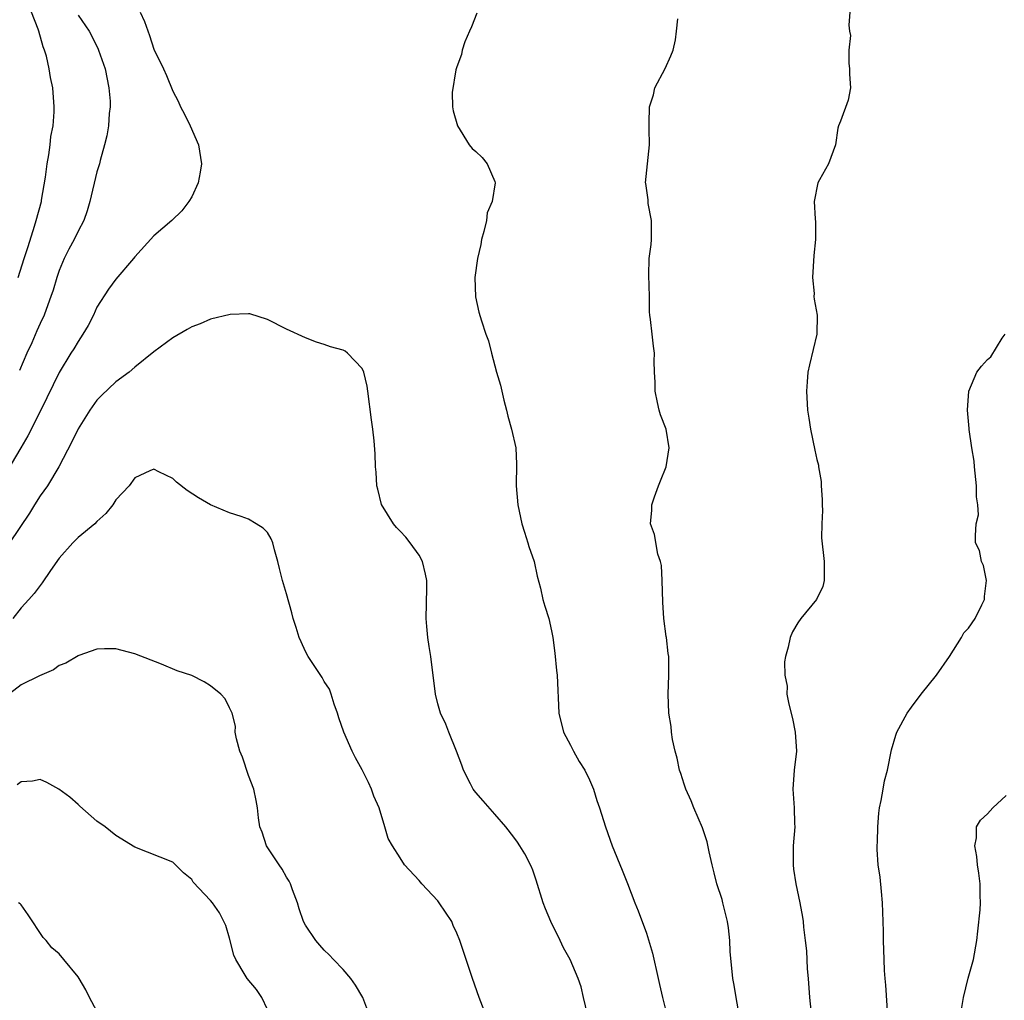
# Model space of a CAD drawing. Units: inches. Extents: x 2520000 to 2523000, y 1554000 to 1557000.
# Drawn here: x 2521251 to 2521355, y 1555029 to 1555132 of the extents above; entities that cross this region are included whole.
import ezdxf

# ---------------------------------------------------------------- set-up
doc = ezdxf.new("R2010")
doc.units = ezdxf.units.IN
doc.header["$MEASUREMENT"] = 0
doc.layers.add('LD25201554_2ft', color=84, linetype='Continuous')

msp = doc.modelspace()

# ---------------------------------------------------------------- linework, layer by layer
at = {"layer": 'LD25201554_2ft'}
for points, elevation in [([(2521263.56, 1555133), (2521264.01, 1555132.01), (2521264.54, 1555130.54), (2521265, 1555129.11), (2521266.02, 1555127), (2521266.33, 1555126.33), (2521267, 1555124.67), (2521267.59, 1555123.59), (2521267.81, 1555123), (2521268.23, 1555122.23), (2521268.83, 1555121), (2521269.73, 1555119), (2521270.04, 1555117), (2521269.89, 1555116.11), (2521269.69, 1555115), (2521269, 1555113.51), (2521268.71, 1555113), (2521267.97, 1555112.03), (2521266.91, 1555111), (2521265, 1555109.39), (2521263, 1555107.17), (2521262.87, 1555107), (2521261, 1555104.81), (2521260.23, 1555103.77), (2521259, 1555101.85), (2521258.63, 1555101), (2521258.06, 1555099.94), (2521257.52, 1555099), (2521257, 1555098.22), (2521256.55, 1555097.45), (2521256.25, 1555097), (2521255.02, 1555094.98), (2521253.08, 1555091), (2521251.71, 1555088.29), (2521250.98, 1555087), (2521249.49, 1555084.51)], 6892), ([(2521250.67, 1555105), (2521251.33, 1555107), (2521251.72, 1555108.28), (2521252.41, 1555110.41), (2521252.59, 1555111), (2521253.13, 1555113), (2521253.16, 1555113.16), (2521253.58, 1555115.58), (2521253.75, 1555117), (2521253.93, 1555117.93), (2521254.07, 1555119), (2521254.14, 1555119.86), (2521254.36, 1555121), (2521254.47, 1555122.47), (2521254.48, 1555123), (2521254.35, 1555125), (2521254.11, 1555126.11), (2521253.97, 1555127), (2521253.66, 1555128.34), (2521253.46, 1555129), (2521253.33, 1555129.33), (2521252.87, 1555131), (2521252.8, 1555131.2), (2521252.08, 1555133)], 6888), ([(2521299.11, 1555132.89), (2521298.54, 1555131.46), (2521298.33, 1555131), (2521297.85, 1555129.86), (2521297.55, 1555129), (2521297.47, 1555128.53), (2521297, 1555127.23), (2521296.9, 1555126.9), (2521296.51, 1555124.51), (2521296.54, 1555123), (2521296.59, 1555122.59), (2521297.08, 1555121), (2521298.29, 1555119), (2521298.61, 1555118.61), (2521299, 1555118.29), (2521299.65, 1555117.65), (2521300.18, 1555117), (2521301, 1555115.12), (2521301.03, 1555115), (2521300.72, 1555113), (2521300.2, 1555111.8), (2521300.11, 1555111), (2521299.84, 1555109.84), (2521299.59, 1555109), (2521299.52, 1555108.48), (2521299.18, 1555107), (2521298.9, 1555105), (2521298.95, 1555102.95), (2521299.32, 1555101.32), (2521299.6, 1555100.4), (2521300.07, 1555099), (2521300.32, 1555098.32), (2521300.64, 1555097), (2521301.19, 1555095), (2521301.61, 1555093.61), (2521301.73, 1555093), (2521301.95, 1555092.05), (2521302.23, 1555091), (2521302.37, 1555090.37), (2521302.77, 1555089), (2521303.22, 1555087), (2521303.3, 1555085.3), (2521303.25, 1555083), (2521303.44, 1555081), (2521303.87, 1555079), (2521304.12, 1555078.12), (2521304.5, 1555077), (2521304.61, 1555076.61), (2521305.15, 1555075), (2521305.47, 1555073.47), (2521305.81, 1555072.19), (2521306.07, 1555071), (2521306.3, 1555070.3), (2521306.69, 1555069), (2521307, 1555067.68), (2521307.13, 1555067), (2521307.35, 1555065.35), (2521307.52, 1555063.52), (2521307.58, 1555063), (2521307.75, 1555059), (2521308.26, 1555057), (2521309, 1555055.64), (2521309.31, 1555055), (2521309.92, 1555053.92), (2521310.49, 1555053), (2521311, 1555051.96), (2521311.42, 1555051), (2521311.78, 1555049.78), (2521312.06, 1555049), (2521312.67, 1555047), (2521313.38, 1555045), (2521314.43, 1555042.43), (2521315.02, 1555041.02), (2521315.8, 1555039), (2521316.15, 1555038.15), (2521317, 1555035.77), (2521317.66, 1555033.66), (2521318.26, 1555031), (2521318.38, 1555030.38), (2521318.71, 1555029), (2521319.17, 1555027.17)], 6892), ([(2521338.47, 1555133), (2521338.37, 1555131.63), (2521338.44, 1555131), (2521338.54, 1555130.54), (2521338.38, 1555129), (2521338.39, 1555127.61), (2521338.46, 1555127), (2521338.44, 1555126.44), (2521338.54, 1555125), (2521338.3, 1555123.7), (2521337.51, 1555121.51), (2521337.3, 1555121), (2521337.23, 1555120.77), (2521336.97, 1555119), (2521336.23, 1555117), (2521335.29, 1555115.29), (2521335.12, 1555115), (2521334.7, 1555113), (2521334.82, 1555111.18), (2521334.87, 1555110.87), (2521334.85, 1555109), (2521334.67, 1555107.33), (2521334.54, 1555105), (2521334.7, 1555103.3), (2521334.69, 1555103), (2521334.71, 1555102.71), (2521335.02, 1555101), (2521334.99, 1555099), (2521334.21, 1555095.79), (2521334.04, 1555095), (2521333.99, 1555093.99), (2521333.91, 1555093), (2521334.03, 1555091), (2521334.14, 1555090.14), (2521334.32, 1555089), (2521334.78, 1555086.78), (2521335, 1555085.79), (2521335.17, 1555085.17), (2521335.18, 1555085), (2521335.47, 1555083.47), (2521335.47, 1555083), (2521335.56, 1555081.56), (2521335.56, 1555081), (2521335.59, 1555080.41), (2521335.53, 1555079), (2521335.5, 1555077.5), (2521335.77, 1555075), (2521335.78, 1555073), (2521335.62, 1555072.38), (2521334.98, 1555071), (2521333.31, 1555069), (2521333, 1555068.54), (2521332.42, 1555067.58), (2521332.17, 1555067), (2521331.98, 1555065.98), (2521331.69, 1555065), (2521331.58, 1555064.42), (2521331.61, 1555063), (2521331.85, 1555061.85), (2521331.84, 1555061), (2521332.03, 1555059.97), (2521332.43, 1555058.43), (2521332.72, 1555057), (2521332.84, 1555055), (2521332.61, 1555053), (2521332.46, 1555051), (2521332.62, 1555049), (2521332.64, 1555047.36), (2521332.66, 1555047), (2521332.5, 1555045), (2521332.49, 1555043), (2521332.54, 1555042.54), (2521332.77, 1555041), (2521333.19, 1555039), (2521333.49, 1555037.49), (2521333.55, 1555037), (2521333.59, 1555036.41), (2521333.78, 1555035), (2521333.91, 1555033.91), (2521333.99, 1555032.02), (2521334.08, 1555031), (2521334.22, 1555029), (2521334.42, 1555027)], 6888), ([(2521257, 1555132.68), (2521258.16, 1555131), (2521258.45, 1555130.45), (2521259.11, 1555129.11), (2521259.16, 1555129), (2521259.85, 1555127), (2521260.27, 1555125), (2521260.4, 1555123.6), (2521260.4, 1555123), (2521260.3, 1555122.3), (2521260.22, 1555121), (2521260.05, 1555119.95), (2521259.8, 1555119), (2521259.33, 1555117.33), (2521259.25, 1555117), (2521259, 1555116.16), (2521258.25, 1555113), (2521257.97, 1555112.03), (2521257.61, 1555111), (2521257, 1555109.87), (2521256.6, 1555109), (2521256.02, 1555107.98), (2521255.55, 1555107), (2521255, 1555105.72), (2521254.75, 1555105), (2521254.36, 1555103.64), (2521254.14, 1555103), (2521253.63, 1555101.63), (2521253.42, 1555101), (2521253, 1555100.15), (2521252.64, 1555099.36), (2521252.11, 1555098.11), (2521251.59, 1555097), (2521250.81, 1555095.19)], 6890), ([(2521326.81, 1555027.19), (2521326.47, 1555029), (2521326.28, 1555030.28), (2521326.14, 1555031), (2521325.85, 1555033.85), (2521325.81, 1555035), (2521325.66, 1555036.34), (2521325.56, 1555037), (2521325.09, 1555039), (2521325, 1555039.33), (2521324.45, 1555041), (2521324.17, 1555042.17), (2521323.94, 1555043), (2521323.63, 1555044.37), (2521323.43, 1555045.43), (2521322.92, 1555046.92), (2521322.03, 1555049), (2521321.74, 1555049.74), (2521321.18, 1555051), (2521321, 1555051.52), (2521320.64, 1555052.64), (2521320.5, 1555053), (2521320.24, 1555054.24), (2521320.03, 1555055), (2521319.76, 1555056.24), (2521319.66, 1555057), (2521319.61, 1555057.61), (2521319.38, 1555059), (2521319.31, 1555061), (2521319.38, 1555063), (2521319.39, 1555064.61), (2521319.38, 1555065), (2521319.31, 1555065.31), (2521319.13, 1555067), (2521319.1, 1555067.1), (2521318.85, 1555069), (2521318.73, 1555070.73), (2521318.67, 1555073), (2521318.61, 1555074.61), (2521318.49, 1555075), (2521318.2, 1555075.8), (2521317.85, 1555077.85), (2521317.44, 1555079), (2521317.57, 1555080.43), (2521317.58, 1555081), (2521317.86, 1555081.85), (2521318.28, 1555083), (2521318.48, 1555083.52), (2521319.08, 1555085), (2521319.42, 1555087), (2521319.08, 1555089), (2521318.49, 1555090.49), (2521318.35, 1555091), (2521318.19, 1555091.81), (2521317.93, 1555093), (2521317.93, 1555093.93), (2521317.87, 1555095), (2521317.83, 1555096.17), (2521317.86, 1555097), (2521317.75, 1555097.75), (2521317.6, 1555099), (2521317.45, 1555100.55), (2521317.37, 1555101), (2521317.35, 1555101.35), (2521317.32, 1555103), (2521317.25, 1555105.25), (2521317.29, 1555107), (2521317.51, 1555108.49), (2521317.54, 1555109), (2521317.56, 1555111), (2521317.2, 1555112.8), (2521317.18, 1555113), (2521317.18, 1555113.18), (2521316.93, 1555114.93), (2521316.91, 1555115), (2521317.33, 1555119), (2521317.31, 1555120.69), (2521317.28, 1555121.28), (2521317.34, 1555123), (2521317.74, 1555124.26), (2521317.89, 1555125), (2521319, 1555127.05), (2521319.6, 1555128.4), (2521319.83, 1555129), (2521320.09, 1555130.09), (2521320.2, 1555131), (2521320.31, 1555132.31)], 6890), ([(2521310.77, 1555027.23), (2521310.38, 1555029), (2521310.11, 1555030.11), (2521309.81, 1555031), (2521308.96, 1555033), (2521308.25, 1555034.25), (2521307.91, 1555035), (2521306.91, 1555037), (2521306.34, 1555038.34), (2521306.1, 1555039), (2521305.37, 1555041.37), (2521305, 1555042.45), (2521304.84, 1555042.84), (2521304.16, 1555044.16), (2521303.65, 1555045), (2521303.39, 1555045.39), (2521303, 1555045.92), (2521302.18, 1555047), (2521301, 1555048.33), (2521299.77, 1555049.77), (2521299, 1555050.64), (2521298.72, 1555051), (2521298.44, 1555051.56), (2521297.68, 1555053), (2521297.51, 1555053.51), (2521296.96, 1555055), (2521296.14, 1555057), (2521295.83, 1555057.83), (2521295.27, 1555059), (2521295, 1555059.99), (2521294.74, 1555061), (2521294.23, 1555065), (2521294.06, 1555066.06), (2521293.93, 1555067), (2521293.84, 1555068.16), (2521293.76, 1555069), (2521293.81, 1555072.19), (2521293.83, 1555073), (2521293.69, 1555073.69), (2521293.37, 1555075), (2521293, 1555075.67), (2521292.06, 1555077), (2521291.6, 1555077.6), (2521291, 1555078.21), (2521290.62, 1555078.62), (2521290.3, 1555079), (2521289.04, 1555081.04), (2521288.64, 1555082.64), (2521288.56, 1555083), (2521288.46, 1555084.46), (2521288.39, 1555085), (2521288.37, 1555086.37), (2521288.25, 1555087.75), (2521288.12, 1555089), (2521287.97, 1555089.97), (2521287.6, 1555093), (2521287.51, 1555093.51), (2521287.17, 1555095), (2521287, 1555095.39), (2521285.44, 1555097), (2521285.2, 1555097.2), (2521285, 1555097.31), (2521283.67, 1555097.67), (2521283, 1555097.91), (2521282.18, 1555098.18), (2521281, 1555098.62), (2521279, 1555099.55), (2521277, 1555100.55), (2521275.15, 1555101.15), (2521275, 1555101.15), (2521273.07, 1555101.07), (2521271, 1555100.59), (2521269.9, 1555100.1), (2521269, 1555099.8), (2521268.51, 1555099.49), (2521267, 1555098.61), (2521265, 1555097.14), (2521263, 1555095.52), (2521262.41, 1555095), (2521261, 1555093.98), (2521259.47, 1555092.53), (2521259, 1555092.06), (2521258.24, 1555091), (2521257, 1555089.03), (2521256.36, 1555087.64), (2521254.97, 1555085), (2521253.77, 1555083), (2521253, 1555081.94), (2521252.4, 1555081), (2521251.87, 1555080.13), (2521249.76, 1555077)], 6894), ([(2521342.54, 1555026.54), (2521342.29, 1555030.29), (2521342.21, 1555031), (2521342.15, 1555031.85), (2521342.09, 1555033), (2521342.03, 1555035), (2521342.04, 1555035.96), (2521342.01, 1555037), (2521341.94, 1555039), (2521341.81, 1555040.19), (2521341.69, 1555041.69), (2521341.49, 1555043), (2521341.37, 1555044.63), (2521341.38, 1555045), (2521341.41, 1555045.41), (2521341.43, 1555047), (2521341.55, 1555048.45), (2521341.63, 1555049), (2521341.8, 1555049.8), (2521341.99, 1555051), (2521342.15, 1555051.85), (2521342.45, 1555053), (2521342.88, 1555055.12), (2521343.33, 1555056.67), (2521343.46, 1555057), (2521344.55, 1555059), (2521345, 1555059.64), (2521346.01, 1555061), (2521347.63, 1555063), (2521349, 1555065), (2521350.27, 1555067), (2521350.53, 1555067.47), (2521351, 1555067.97), (2521351.71, 1555069), (2521352.43, 1555070.43), (2521352.7, 1555071), (2521352.69, 1555071.31), (2521352.91, 1555073), (2521352.6, 1555074.6), (2521352.39, 1555075), (2521352.17, 1555076.17), (2521351.76, 1555077), (2521351.75, 1555077.75), (2521351.81, 1555079), (2521352.05, 1555079.95), (2521352, 1555081), (2521351.84, 1555081.84), (2521351.87, 1555083), (2521351.63, 1555085), (2521351.62, 1555085.62), (2521351.37, 1555087), (2521351.07, 1555088.93), (2521351.07, 1555089.07), (2521350.9, 1555091), (2521351.05, 1555093), (2521351.88, 1555095), (2521352.38, 1555095.62), (2521353, 1555096.33), (2521353.37, 1555096.63), (2521354.58, 1555098.58), (2521354.88, 1555099)], 6886), ([(2521300.13, 1555027), (2521299.34, 1555029), (2521298.64, 1555031), (2521297.73, 1555033.73), (2521297.32, 1555035), (2521297, 1555035.78), (2521296.61, 1555036.61), (2521296.45, 1555037), (2521295.14, 1555039), (2521295, 1555039.19), (2521293.3, 1555041), (2521293, 1555041.35), (2521291.48, 1555043), (2521291, 1555043.72), (2521290.19, 1555045), (2521289.76, 1555045.76), (2521289.4, 1555047), (2521288.78, 1555049), (2521288.24, 1555050.24), (2521287.99, 1555051), (2521287.68, 1555051.68), (2521287.01, 1555053.01), (2521286.3, 1555054.3), (2521285.95, 1555055), (2521285.05, 1555057), (2521284.53, 1555058.53), (2521284.39, 1555059), (2521284.04, 1555059.96), (2521283.74, 1555061), (2521283.54, 1555061.54), (2521283, 1555062.35), (2521282.78, 1555062.78), (2521281.28, 1555065), (2521281, 1555065.53), (2521280.55, 1555066.55), (2521280.33, 1555067), (2521280.04, 1555068.04), (2521279.73, 1555069), (2521279.59, 1555069.59), (2521279, 1555071.61), (2521278.57, 1555073), (2521278.28, 1555074.28), (2521278.1, 1555075), (2521277.74, 1555076.26), (2521277.57, 1555077), (2521277.4, 1555077.4), (2521277, 1555078.07), (2521276.53, 1555078.53), (2521275.82, 1555079), (2521275, 1555079.48), (2521274.23, 1555079.77), (2521273, 1555080.16), (2521271, 1555081), (2521269.72, 1555081.72), (2521268.52, 1555082.52), (2521267.4, 1555083.4), (2521267, 1555083.79), (2521265.53, 1555084.47), (2521265, 1555084.75), (2521264.59, 1555084.59), (2521263, 1555083.83), (2521262.39, 1555083), (2521261, 1555081.53), (2521260.66, 1555081), (2521259.92, 1555080.08), (2521259, 1555079.23), (2521258.77, 1555079), (2521257, 1555077.54), (2521256.45, 1555077), (2521255, 1555075.37), (2521254.08, 1555074.08), (2521253.22, 1555072.78), (2521252.36, 1555071.64), (2521251.8, 1555071), (2521251, 1555070.11), (2521250.11, 1555069)], 6896), ([(2521287.6, 1555027.6), (2521287.07, 1555029), (2521286.29, 1555030.29), (2521285.81, 1555031), (2521285, 1555031.95), (2521283.96, 1555033), (2521283.51, 1555033.51), (2521283, 1555034), (2521282.53, 1555034.53), (2521282.09, 1555035), (2521281, 1555036.64), (2521280.82, 1555037), (2521280.36, 1555038.36), (2521280.18, 1555039), (2521279.65, 1555040.35), (2521279.42, 1555041), (2521279.29, 1555041.29), (2521279, 1555041.7), (2521278.55, 1555042.55), (2521278.22, 1555043), (2521276.91, 1555045), (2521276.44, 1555046.44), (2521276.21, 1555047), (2521276.05, 1555047.95), (2521275.94, 1555049), (2521275.8, 1555049.8), (2521275.55, 1555051), (2521275, 1555052.43), (2521274.35, 1555054.35), (2521274.09, 1555055), (2521273.72, 1555056.28), (2521273.6, 1555057), (2521273.62, 1555057.62), (2521273.26, 1555059), (2521273, 1555059.56), (2521272.52, 1555060.52), (2521272.06, 1555061), (2521271, 1555061.9), (2521270.3, 1555062.3), (2521269, 1555062.98), (2521267.48, 1555063.48), (2521265.83, 1555064.17), (2521263, 1555065.28), (2521261, 1555065.79), (2521259.79, 1555065.79), (2521259, 1555065.76), (2521257.1, 1555065.1), (2521257, 1555065.05), (2521255.71, 1555064.29), (2521255, 1555064.04), (2521254.41, 1555063.59), (2521252.94, 1555062.94), (2521251, 1555061.98), (2521249, 1555060.44)], 6898), ([(2521277, 1555027.73), (2521276.4, 1555029), (2521275.83, 1555029.83), (2521274.84, 1555031), (2521274.66, 1555031.34), (2521273.65, 1555033), (2521273.46, 1555033.46), (2521273, 1555035.24), (2521272.59, 1555036.59), (2521272.41, 1555037), (2521271.94, 1555037.94), (2521271.19, 1555039), (2521271, 1555039.25), (2521269.17, 1555041.17), (2521269, 1555041.45), (2521268.14, 1555042.14), (2521267, 1555043.28), (2521263, 1555044.87), (2521261, 1555046.1), (2521259.85, 1555047), (2521259, 1555047.61), (2521257.2, 1555049.2), (2521257, 1555049.36), (2521256.15, 1555050.15), (2521254.99, 1555050.99), (2521253.7, 1555051.7), (2521253, 1555052.02), (2521252.18, 1555051.82), (2521251, 1555051.77), (2521250.57, 1555051.43)], 6900), ([(2521350.27, 1555027.73), (2521350.49, 1555029), (2521350.98, 1555031.02), (2521351.53, 1555033), (2521351.88, 1555035), (2521352.01, 1555036.01), (2521352.23, 1555038.23), (2521352.27, 1555039), (2521352.25, 1555039.75), (2521352.24, 1555041), (2521352.11, 1555042.11), (2521351.97, 1555043), (2521351.89, 1555043.89), (2521351.67, 1555045), (2521351.85, 1555045.85), (2521351.87, 1555047), (2521352.29, 1555047.71), (2521353, 1555048.37), (2521353.29, 1555048.71), (2521353.58, 1555049), (2521355, 1555050.3)], 6884), ([(2521259, 1555027.55), (2521258.22, 1555029), (2521257.81, 1555029.81), (2521257.12, 1555031), (2521257, 1555031.17), (2521255.51, 1555033), (2521255, 1555033.59), (2521254.22, 1555034.22), (2521253.62, 1555035), (2521253.33, 1555035.33), (2521251.73, 1555037.73), (2521251, 1555038.79), (2521250.89, 1555038.89), (2521250.71, 1555039)], 6902)]:
    msp.add_lwpolyline(points, dxfattribs=dict(at, elevation=elevation))

doc.saveas('drawing.dxf')
